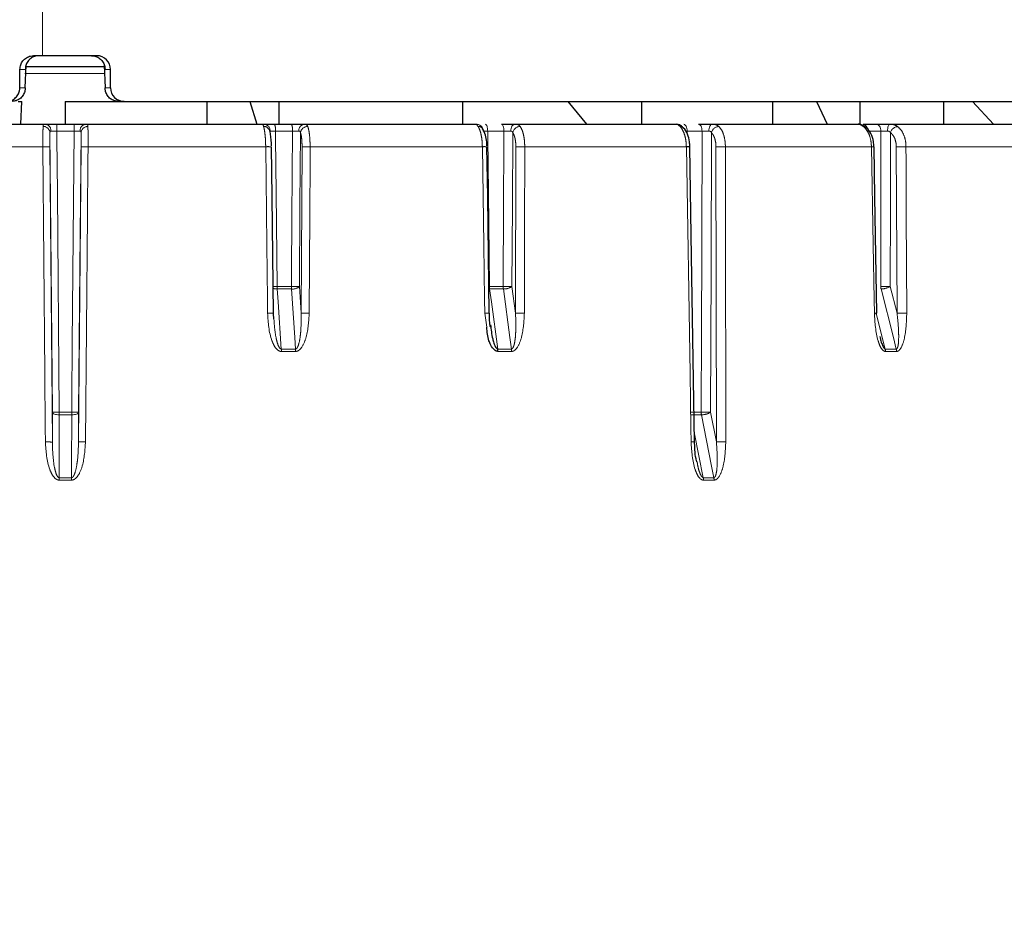
# Paper-space layout 'Sheet3' of a CAD drawing. Units: millimetres. Extents: x 11 to 1716, y 11 to 1106.
# Drawn here: x 1004 to 1026, y 490 to 509 of the extents above; entities that cross this region are included whole.
import ezdxf

# ---------------------------------------------------------------- set-up
doc = ezdxf.new("R2010")
doc.units = ezdxf.units.MM
doc.linetypes.add('PHANTOM', pattern=[12.7, 6.35, -1.27, 1.27, -1.27, 1.27, -1.27])
doc.styles.add('SLDTEXTSTYLE0', font='TXT', dxfattribs={"width": 0.75})
doc.dimstyles.new('SLDDIMSTYLE0', dxfattribs={"dimtxt": 9.525, "dimasz": 10.16, "dimexe": 0, "dimexo": 0.0625, "dimgap": 2.38125, "dimtad": 0, "dimtih": 1, "dimtoh": 1, "dimdec": 1, "dimrnd": 1e-09, "dimzin": 12, "dimdsep": 46, "dimtxsty": 'SLDTEXTSTYLE0', "dimsah": 1, "dimcen": 0.09, "dimadec": 0, "dimazin": 3, "dimtfac": 1, "dimtdec": 1, "dimtofl": 0, "dimtmove": 0, "dimatfit": 3, "dimfxl": 0, "dimfrac": 2, "dimtolj": 1, "dimtzin": 12, "dimarcsym": 0})

# ---------------------------------------------------------------- blocks, each defined once
blk = doc.blocks.new('_D_32')
at = {"color": 7, "linetype": 'Continuous', "lineweight": 18, "ltscale": 4}
for p, q in [((1043.705, 586.201), (925.266, 586.201)), ((930.346, 586.201), (930.346, 398.049)), ((918.034, 396.118), (915.137, 396.118)), ((915.137, 396.118), (915.137, 380.984)), ((942.658, 396.118), (945.555, 396.118)), ((945.555, 396.118), (945.555, 380.984)), ((915.137, 380.984), (918.034, 380.984)), ((945.555, 380.984), (942.658, 380.984)), ((930.346, 178.201), (930.346, 366.352)), ((967.12, 178.201), (925.266, 178.201))]:
    blk.add_line(p, q, dxfattribs=at)
for points in [[(930.346, 586.201), (928.822, 576.041), (931.87, 576.041)], [(930.346, 178.201), (931.87, 188.361), (928.822, 188.361)]]:
    blk.add_solid(points, dxfattribs=at)
at = {"color": 7, "linetype": 'Continuous', "lineweight": 18, "ltscale": 4, "char_height": 9.525, "attachment_point": 1, "style": 'SLDTEXTSTYLE0'}
for s, insert in [('16.1', (918.034, 393.262)), ('408', (919.789, 378.631))]:
    blk.add_mtext(s, dxfattribs=dict(at, insert=insert))
blk = doc.blocks.new('_D_34')
at = {"color": 7, "linetype": 'Continuous', "lineweight": 18, "ltscale": 4}
for p, q in [((1099.651, 626.698), (1096.754, 626.698)), ((1096.754, 626.698), (1096.754, 611.564)), ((1124.275, 626.698), (1127.172, 626.698)), ((1127.172, 626.698), (1127.172, 611.564)), ((963.863, 499.781), (963.863, 617.861)), ((1260.063, 591.264), (1260.063, 617.861)), ((963.863, 612.781), (1088.424, 612.781)), ((1260.063, 612.781), (1135.502, 612.781)), ((1096.754, 611.564), (1099.651, 611.564)), ((1127.172, 611.564), (1124.275, 611.564))]:
    blk.add_line(p, q, dxfattribs=at)
for points in [[(963.863, 612.781), (974.023, 611.257), (974.023, 614.305)], [(1260.063, 612.781), (1249.903, 614.305), (1249.903, 611.257)]]:
    blk.add_solid(points, dxfattribs=at)
at = {"color": 7, "linetype": 'Continuous', "lineweight": 18, "ltscale": 4, "char_height": 9.525, "attachment_point": 1, "style": 'SLDTEXTSTYLE0'}
for s, insert in [('11.7', (1099.651, 623.842)), ('296.2', (1096.132, 609.211))]:
    blk.add_mtext(s, dxfattribs=dict(at, insert=insert))

psp = doc.layouts.new('Sheet3')

# ---------------------------------------------------------------- linework, layer by layer
at = {"color": 8, "linetype": 'PHANTOM', "lineweight": 18, "ltscale": 4}
for p, q in [((1004.867721, 508.700918), (1004.867721, 527.700927)), ((1004.491255, 508.400928), (1004.372747, 508.400928)), ((1006.354304, 508.400928), (1006.234437, 508.400928)), ((1006.229057, 508.30793), (1004.477169, 508.30793)), ((1004.372747, 508.000921), (1004.489575, 508.000921)), ((1006.236118, 508.000921), (1006.354304, 508.000921)), ((1005.559277, 507.052224), (1005.181115, 507.052224)), ((1010.336512, 507.052224), (1009.964113, 507.052224)), ((1014.962625, 507.052224), (1014.607304, 507.052224)), ((1018.969607, 507.052224), (1018.970268, 506.995987)), ((1019.297054, 507.052224), (1018.969607, 507.052224)), ((1023.208099, 507.052224), (1022.918474, 507.052224)), ((1004.876633, 506.709646), (1000.988732, 506.709646)), ((1005.0292, 506.708335), (1005.083361, 500.246595)), ((1005.654922, 500.252526), (1005.709833, 506.708335)), ((1009.750227, 506.709646), (1005.862489, 506.709646)), ((1010.525656, 503.068652), (1010.545017, 506.708335)), ((1014.490512, 506.709646), (1010.721065, 506.709646)), ((1015.215567, 503.068652), (1015.222743, 506.708335)), ((1018.953459, 506.709646), (1015.416834, 506.709646)), ((1019.610141, 500.252526), (1019.600882, 506.708335)), ((1023.003461, 506.709646), (1019.807118, 506.709646)), ((1023.563877, 503.068652), (1023.546405, 506.708335)), ((1026.517462, 506.709646), (1023.75852, 506.709646)), ((1009.997799, 503.651064), (1010.312995, 503.651064)), ((1010.487313, 503.651064), (1010.525656, 503.068652)), ((1014.644711, 503.651064), (1014.633197, 503.650959)), ((1014.644711, 503.651064), (1014.945453, 503.651064)), ((1015.1379, 503.651064), (1015.215567, 503.068652)), ((1023.415761, 503.651064), (1023.563877, 503.068652)), ((1010.314921, 503.596674), (1009.999602, 503.596674)), ((1014.634021, 503.596928), (1014.648322, 503.596674)), ((1014.949182, 503.596674), (1014.648322, 503.596674)), ((1014.588832, 502.75835), (1014.54133, 503.064032)), ((1023.104195, 503.063183), (1023.305508, 502.282169)), ((1010.091984, 502.282169), (1010.401499, 502.282169)), ((1010.403419, 502.229076), (1010.093786, 502.229076)), ((1014.829188, 502.282169), (1015.124513, 502.282169)), ((1015.128233, 502.229076), (1014.832795, 502.229076)), ((1023.305508, 502.282169), (1023.546236, 502.282169)), ((1023.553165, 502.229076), (1023.312343, 502.229076)), ((1005.083361, 500.246595), (1005.082809, 500.898432)), ((1005.233478, 500.898432), (1005.506539, 500.898432)), ((1005.657303, 500.898432), (1005.654922, 500.252526)), ((1019.041955, 500.898432), (1019.278397, 500.898432)), ((1019.483013, 500.898432), (1019.610141, 500.252526)), ((1005.506595, 500.844028), (1005.233428, 500.844028)), ((1019.283806, 500.844028), (1019.047273, 500.844028)), ((1019.131633, 500.423755), (1019.323732, 499.466728)), ((1005.501609, 499.413635), (1005.234526, 499.413635)), ((1005.234575, 499.466728), (1005.501557, 499.466728)), ((1019.323732, 499.466728), (1019.554921, 499.466728)), ((1019.560319, 499.413635), (1019.329042, 499.413635))]:
    psp.add_line(p, q, dxfattribs=at)
at = {"color": 7, "linetype": 'Continuous', "lineweight": 25, "ltscale": 4}
for p, q in [((1004.867721, 508.700918), (1004.67262, 508.700918)), ((1006.053938, 508.700918), (1004.867721, 508.700918)), ((1004.372747, 508.000921), (1004.372747, 508.400928)), ((1004.489575, 508.000921), (1004.506838, 508.49555)), ((1006.219187, 508.454379), (1004.492104, 508.454379)), ((1006.218854, 508.49555), (1006.236118, 508.000921)), ((1006.354304, 508.000921), (1006.354304, 508.400928)), ((1004.33232, 507.700916), (1004.411591, 507.700916)), ((1004.391773, 507.200923), (1004.411591, 507.700916)), ((1005.362846, 507.700916), (1005.362846, 507.200923)), ((1005.362846, 507.700916), (1006.65467, 507.700916)), ((1006.65467, 507.700916), (1006.56999, 507.700916)), ((1006.65467, 507.700916), (1049.182847, 507.700916)), ((1008.460833, 507.700916), (1008.460833, 507.200923)), ((1009.399714, 507.700916), (1009.558562, 507.200923)), ((1010.034692, 507.700916), (1010.034692, 507.200923)), ((1014.054735, 507.700916), (1014.054735, 507.200923)), ((1016.363796, 507.700916), (1016.76669, 507.200923)), ((1017.968454, 507.700916), (1017.968454, 507.200923)), ((1020.835597, 507.700916), (1020.835597, 507.200923)), ((1021.798579, 507.700916), (1022.037096, 507.200923)), ((1022.750477, 507.700916), (1022.750477, 507.200923)), ((1024.581276, 507.700916), (1024.581276, 507.200923)), ((1025.215496, 507.700916), (1025.671171, 507.200923)), ((1001.031245, 507.200923), (1004.922759, 507.200923)), ((1005.182105, 507.200923), (1005.558207, 507.200923)), ((1005.817631, 507.200923), (1009.708963, 507.200923)), ((1009.939043, 507.200923), (1010.309413, 507.200923)), ((1010.590199, 507.200923), (1014.363112, 507.200923)), ((1015.203935, 507.200923), (1018.743793, 507.200923)), ((1019.518656, 507.200923), (1022.717901, 507.200923)), ((1022.718026, 507.200923), (1022.714168, 507.200923)), ((1022.717901, 507.200923), (1022.718381, 507.200923)), ((1022.822822, 507.200923), (1023.110867, 507.200923)), ((1023.403259, 507.200923), (1026.164685, 507.200923)), ((1009.927682, 502.937477), (1009.92255, 503.063362))]:
    psp.add_line(p, q, dxfattribs=at)
at = {"color": 8, "linetype": 'PHANTOM', "lineweight": 18, "ltscale": 4, "flags": 128}
for points in [[(1014.556934, 507.200923), (1014.566708, 507.198077), (1014.576109, 507.189628), (1014.584782, 507.175918), (1014.592397, 507.157456), (1014.598663, 507.13494), (1014.603345, 507.109236), (1014.606262, 507.081311), (1014.607304, 507.052224)], [(1014.91032, 507.200923), (1014.920469, 507.198077), (1014.930232, 507.189628), (1014.939238, 507.175918), (1014.947145, 507.157456), (1014.953653, 507.13494), (1014.958514, 507.109236), (1014.961543, 507.081311), (1014.962625, 507.052224)], [(1015.203935, 507.200923), (1015.185637, 507.198077), (1015.16803, 507.189672), (1015.151782, 507.176008), (1015.137509, 507.15762), (1015.125749, 507.135179), (1015.11695, 507.109564), (1015.111442, 507.081713), (1015.109436, 507.052716)], [(1018.895469, 507.200923), (1018.909854, 507.198077), (1018.923692, 507.189628), (1018.936457, 507.175918), (1018.947665, 507.157456), (1018.956889, 507.13494), (1018.963779, 507.109236), (1018.968073, 507.081311), (1018.969607, 507.052224)], [(1019.221132, 507.200923), (1019.235863, 507.198077), (1019.250034, 507.189628), (1019.263107, 507.175918), (1019.274584, 507.157456), (1019.284031, 507.13494), (1019.291085, 507.109236), (1019.295483, 507.081311), (1019.297054, 507.052224)], [(1019.518656, 507.200923), (1019.504551, 507.198077), (1019.490981, 507.189672), (1019.478457, 507.176008), (1019.467455, 507.15762), (1019.458392, 507.135179), (1019.451609, 507.109564), (1019.447364, 507.081713), (1019.445817, 507.052716)], [(1023.110867, 507.200923), (1023.129733, 507.198077), (1023.147881, 507.189628), (1023.164623, 507.175918), (1023.179323, 507.157456), (1023.191419, 507.13494), (1023.200456, 507.109236), (1023.206087, 507.081311), (1023.208099, 507.052224)], [(1023.403259, 507.200923), (1023.393778, 507.198077), (1023.384655, 507.189672), (1023.376236, 507.176008), (1023.368841, 507.15762), (1023.362748, 507.135179), (1023.358189, 507.109564), (1023.355335, 507.081713), (1023.354296, 507.052716)], [(1005.082809, 500.898432), (1005.055958, 504.036855), (1005.030445, 507.01883)], [(1005.181115, 507.052224), (1005.182402, 506.900947), (1005.192612, 505.701031), (1005.233478, 500.898432)], [(1005.506539, 500.898432), (1005.50911, 501.198407), (1005.519393, 502.398323), (1005.559277, 507.052224)], [(1005.710032, 507.017743), (1005.684347, 504.03687), (1005.657303, 500.898432)], [(1009.964113, 507.052224), (1009.965612, 506.900947), (1009.977496, 505.701031), (1009.997799, 503.651064)], [(1010.312995, 503.651064), (1010.31507, 503.951039), (1010.323367, 505.150955), (1010.336512, 507.052224)], [(1010.510747, 507.017743), (1010.49958, 505.413201), (1010.487313, 503.651064)], [(1014.607304, 507.052224), (1014.608968, 506.900947), (1014.622166, 505.701031), (1014.644711, 503.651064)], [(1014.945453, 503.651064), (1014.946968, 503.951039), (1014.953028, 505.150955), (1014.962625, 507.052224)], [(1015.155046, 507.017743), (1015.146876, 505.413201), (1015.1379, 503.651064)], [(1019.278397, 500.898432), (1019.279307, 501.198407), (1019.282949, 502.398323), (1019.297054, 507.052224)], [(1019.501814, 507.017743), (1019.492662, 504.03687), (1019.483013, 500.898432)], [(1023.204973, 503.651064), (1023.205251, 503.951039), (1023.206353, 505.150955), (1023.208099, 507.052224)], [(1023.418976, 507.017743), (1023.417447, 505.413201), (1023.415761, 503.651064)], [(1004.931095, 500.247907), (1004.928567, 500.547852), (1004.918455, 501.747619), (1004.876633, 506.709646)], [(1005.862489, 506.709646), (1005.859924, 506.409701), (1005.849662, 505.209934), (1005.807273, 500.253837)], [(1009.791628, 503.064032), (1009.788222, 503.363978), (1009.774597, 504.563745), (1009.750227, 506.709646)], [(1010.721065, 506.709646), (1010.719456, 506.409701), (1010.713018, 505.209934), (1010.701534, 503.069963)], [(1014.54133, 503.064032), (1014.537149, 503.363978), (1014.520426, 504.563745), (1014.490512, 506.709646)], [(1015.416834, 506.709646), (1015.41623, 506.409701), (1015.413812, 505.209934), (1015.409497, 503.069963)], [(1019.057472, 500.247907), (1019.052645, 500.547852), (1019.033337, 501.747619), (1018.953459, 506.709646)], [(1019.807118, 506.709646), (1019.807537, 506.409701), (1019.809213, 505.209934), (1019.816114, 500.253837)], [(1023.06824, 503.064032), (1023.062911, 503.363978), (1023.041595, 504.563745), (1023.003461, 506.709646)], [(1023.75852, 506.709646), (1023.75995, 506.409701), (1023.765668, 505.209934), (1023.775861, 503.069963)], [(1009.999602, 503.596674), (1010.019178, 503.318127), (1010.091984, 502.282169)], [(1010.401499, 502.282169), (1010.384837, 502.535146), (1010.314921, 503.596674)], [(1014.648322, 503.596674), (1014.686648, 503.318127), (1014.829188, 502.282169)], [(1015.124513, 502.282169), (1015.09077, 502.535146), (1014.949182, 503.596674)], [(1023.546236, 502.282169), (1023.481896, 502.535146), (1023.211915, 503.596674)], [(1005.082809, 500.898432), (1005.086252, 500.887703), (1005.095203, 500.877436), (1005.109326, 500.868004), (1005.12809, 500.859763), (1005.150791, 500.853028), (1005.176573, 500.848051), (1005.204468, 500.845011), (1005.233428, 500.844028)], [(1005.506595, 500.844028), (1005.535686, 500.844937), (1005.563701, 500.847932), (1005.589576, 500.852894), (1005.612332, 500.859629), (1005.631103, 500.867884), (1005.645178, 500.877347), (1005.654023, 500.887658), (1005.657303, 500.898432)], [(1005.233428, 500.844028), (1005.23366, 500.565495), (1005.234575, 499.466728)], [(1005.501557, 499.466728), (1005.502482, 499.719705), (1005.506595, 500.844028)], [(1019.554921, 499.466728), (1019.505124, 499.719705), (1019.283806, 500.844028)]]:
    psp.add_lwpolyline(points, dxfattribs=at)
at = {"color": 7, "linetype": 'Continuous', "lineweight": 25, "ltscale": 4, "flags": 128}
for points in [[(1009.917973, 503.063109), (1009.889111, 505.615037), (1009.876738, 506.708722)], [(1014.64231, 503.063496), (1014.606854, 505.615424), (1014.59165, 506.70911)], [(1019.134458, 500.247698), (1019.061847, 504.770916), (1019.030691, 506.709438)], [(1023.123685, 503.064062), (1023.078438, 505.616005), (1023.059031, 506.709691)]]:
    psp.add_lwpolyline(points, dxfattribs=at)
at = {"color": 7, "linetype": 'Continuous', "lineweight": 25, "ltscale": 16}
for centre, radius, start, end in [((1005.362846, 494.700922), 31.752795, 271.804731, 24.1679515), ((1018.743833, 507.051049), 0.149873, 44.485656, 90.0155664), ((1018.988822, 505.500105), 1.210058, 88.0159447, 91.6746217), ((1023.089331, 503.502994), 0.440274, 270.1509269, 274.47574), ((1014.41426, 502.22731), 0.418538, 0.2416714, 7.5314864)]:
    psp.add_arc(centre, radius, start, end, dxfattribs=at)
at = {"color": 8, "linetype": 'PHANTOM', "lineweight": 18, "ltscale": 16}
for centre, radius, start, end in [((1005.362846, 494.700922), 31.897141, 271.7965613, 24.0516523), ((1004.886036, 507.008591), 0.144772, 4.0559889, 92.6406279), ((1004.911402, 507.061096), 0.140287, 356.5692607, 85.3566455), ((1010.795779, 507.089189), 5.614786, 178.85974, 180.3772057), ((1000.364711, 507.089189), 5.194697, 359.5922892, 1.2324847), ((1005.829009, 507.061117), 0.140268, 94.6527391, 183.4338347), ((1005.853803, 507.00773), 0.144119, 87.0655303, 176.0159673), ((1009.709607, 507.019621), 0.133745, 20.0484676, 92.7800409), ((1009.703925, 507.055833), 0.145177, 358.7635983, 88.0116653), ((1009.723508, 507.088121), 0.243268, 351.5144653, 27.6257717), ((1010.110983, 507.087941), 0.22834, 351.0008288, 29.656229), ((1010.611181, 507.06748), 0.135082, 98.9359425, 186.2750373), ((1010.666457, 506.994239), 0.157474, 88.5127407, 171.416233), ((1014.361762, 507.052303), 0.148626, 0.1534345, 89.4796288), ((1014.399118, 507.03201), 0.121269, 35.7393644, 91.9472104), ((1015.320327, 506.982717), 0.168951, 90.5734645, 168.0350066), ((1018.81532, 507.050502), 0.102748, 46.6681119, 91.6074923), ((1019.674388, 506.973892), 0.178058, 93.271545, 165.7428521), ((1022.823186, 507.072697), 0.080536, 53.2597249, 91.3992687), ((1022.795087, 507.084266), 0.119908, 4.0167956, 76.626375), ((1023.597145, 506.967964), 0.184992, 96.7891621, 164.3902562), ((1004.93341, 504.439523), 2.270833, 87.5824042, 91.4327135), ((1005.80536, 504.473935), 2.236441, 88.5362421, 92.4480658), ((1009.801462, 505.062941), 1.647502, 87.3811034, 91.7820981), ((1010.658907, 503.236443), 3.47376, 88.9747104, 91.8788151), ((1014.535019, 505.565878), 1.144634, 87.1638406, 92.2283979), ((1015.351445, 502.02342), 4.686683, 89.2005805, 91.5736044), ((1019.740404, 500.983504), 5.726531, 89.3324927, 91.3961012), ((1023.031991, 505.789874), 0.920215, 88.3154751, 91.7766897), ((1023.692428, 500.244282), 6.465703, 89.4143163, 91.294086), ((1009.873525, 517.209866), 13.559372, 270.1523923, 270.5251301), ((1010.832021, 503.651494), 0.834222, 180.0295691, 183.7678289), ((1011.094858, 503.651521), 0.781863, 180.0335466, 184.0225556), ((1010.400154, 510.159595), 6.509115, 269.2327696, 270.7672304), ((1010.34201, 503.811215), 0.216244, 262.8036171, 312.2170894), ((1015.064011, 503.651585), 0.4193, 180.0712705, 187.5249714), ((1015.351601, 503.651587), 0.406148, 180.0738812, 187.7704286), ((1015.041676, 511.908813), 8.25831, 269.3323919, 270.6676081), ((1014.967693, 503.887044), 0.290959, 266.3523896, 305.8020335), ((1023.42763, 503.651845), 0.222659, 180.201141, 194.346322), ((1023.310367, 513.854538), 10.204019, 269.4081997, 270.5918003), ((1023.203513, 504.03736), 0.440765, 271.0923336, 298.7864019), ((1009.991905, 503.863537), 0.266973, 252.2966516, 271.6521487), ((1009.842691, 501.407548), 1.657271, 87.3964322, 91.7656559), ((1010.639664, 499.572792), 3.497718, 88.9864586, 91.8678895), ((1014.582568, 501.369542), 1.694992, 87.9802134, 91.3941176), ((1015.344432, 498.351618), 4.718794, 89.2099557, 91.5648724), ((1023.096571, 501.936176), 1.128213, 88.6226744, 91.4389153), ((1023.710132, 496.560413), 6.509882, 89.4214871, 91.2873509), ((1009.260824, 502.22738), 0.832964, 0.1166546, 3.7713887), ((1009.621335, 502.227375), 0.782086, 0.1245622, 4.0174461), ((1014.721868, 502.227282), 0.406369, 0.2528521, 7.7623748), ((1023.086656, 502.227004), 0.225697, 0.5259239, 14.147454), ((1023.330407, 502.227003), 0.222767, 0.5332052, 14.3378603), ((1005.158144, 505.408665), 4.510862, 269.0430785, 270.9569215), ((975.312948, 500.898888), 29.92053, 359.8949454, 359.9991257), ((1005.581921, 505.283095), 4.385311, 269.0150581, 270.9849419), ((1032.425325, 500.898871), 26.918786, 180.0009353, 180.1167328), ((1019.561286, 500.899087), 0.28289, 180.1327141, 191.2232097), ((1019.380705, 510.195331), 9.297462, 269.3695117, 270.6304883), ((1019.290458, 501.211585), 0.367617, 268.9632669, 301.5870848), ((1004.987675, 497.97675), 2.271861, 87.5860971, 91.4270758), ((1005.750435, 498.00651), 2.248046, 88.5512155, 92.4350625), ((1019.092717, 499.047731), 1.200693, 88.0074141, 91.6820968), ((1019.749784, 494.495339), 5.75888, 89.3400604, 91.3894625), ((1035.942058, 499.41197), 30.707531, 179.8978288, 179.9968924), ((977.11421, 499.411977), 28.3874, 0.0033465, 0.1105066), ((1019.04193, 499.41173), 0.287119, 0.3802135, 11.043361), ((1019.277704, 499.411723), 0.282621, 0.3877494, 11.2228719)]:
    psp.add_arc(centre, radius, start, end, dxfattribs=at)
at = {"color": 7, "linetype": 'Continuous', "lineweight": 25, "ltscale": 16}
for centre, start_param, end_param in [((1006.053938, 508.400922), 0, 1.570796327), ((1006.65467, 508.000922), 3.141592654, 4.71238898)]:
    psp.add_ellipse(centre, major_axis=(0.300366, 0), ratio=0.998781654, start_param=start_param, end_param=end_param, dxfattribs=at)
at = {"color": 7, "linetype": 'Continuous', "lineweight": 25, "ltscale": 4}
for points, knots in [([(1004.372747, 508.400928), (1004.376061, 508.434655), (1004.382688, 508.502107), (1004.434388, 508.592002), (1004.510466, 508.659851), (1004.594788, 508.6958), (1004.650508, 508.699464), (1004.67262, 508.700918)], [0, 0, 0, 0, 0.214694116, 0.429369236, 0.644068368, 0.858756826, 1, 1, 1, 1]), ([(1004.786959, 508.700918), (1004.755006, 508.697915), (1004.691133, 508.691913), (1004.606117, 508.645545), (1004.53895, 508.57644), (1004.499495, 508.492445), (1004.490971, 508.431019), (1004.491243, 508.402229), (1004.491255, 508.400928)], [0, 0, 0, 0, 0.196308971, 0.392407745, 0.594232543, 0.809404316, 0.991384796, 1, 1, 1, 1]), ([(1005.938733, 508.700918), (1005.970686, 508.697915), (1006.034559, 508.691913), (1006.119575, 508.645545), (1006.186742, 508.57644), (1006.226197, 508.492445), (1006.234721, 508.431019), (1006.234449, 508.402229), (1006.234437, 508.400928)], [0, 0, 0, 0, 0.196308971, 0.392407745, 0.594232543, 0.809404316, 0.991384796, 1, 1, 1, 1]), ([(1004.072986, 507.700916), (1004.106679, 507.704233), (1004.174068, 507.710866), (1004.263897, 507.762593), (1004.331697, 507.838714), (1004.367628, 507.923065), (1004.371293, 507.978803), (1004.372747, 508.000921)], [0, 0, 0, 0, 0.214691824, 0.429389058, 0.644076332, 0.858759817, 1, 1, 1, 1]), ([(1004.489575, 508.000921), (1004.489588, 507.999655), (1004.489881, 507.971139), (1004.481564, 507.910076), (1004.442642, 507.826408), (1004.376142, 507.757317), (1004.291927, 507.710678), (1004.228406, 507.704181), (1004.196626, 507.700931)], [0, 0, 0, 0, 0.0084555579, 0.1903705818, 0.4069357646, 0.6088107834, 0.8042844196, 1, 1, 1, 1]), ([(1006.529066, 507.700931), (1006.497286, 507.704181), (1006.433765, 507.710678), (1006.34955, 507.757317), (1006.28305, 507.826408), (1006.244129, 507.910076), (1006.235811, 507.971139), (1006.236104, 507.999655), (1006.236118, 508.000921)], [0, 0, 0, 0, 0.1957155804, 0.3911892166, 0.5930642354, 0.8096294182, 0.9915444421, 1, 1, 1, 1]), ([(1004.922759, 507.200923), (1004.942939, 507.200923), (1004.983302, 507.200923), (1005.076008, 507.200923), (1005.145893, 507.200923), (1005.182105, 507.200923)], [0, 0, 0, 0, 0.325147635, 0.650307829, 1, 1, 1, 1]), ([(1005.558207, 507.200923), (1005.591851, 507.200923), (1005.659139, 507.200923), (1005.753292, 507.200923), (1005.795673, 507.200923), (1005.817631, 507.200923)], [0, 0, 0, 0, 0.325176411, 0.650353036, 1, 1, 1, 1]), ([(1009.708963, 507.200923), (1009.72413, 507.200923), (1009.754465, 507.200923), (1009.836424, 507.200923), (1009.904017, 507.200923), (1009.939043, 507.200923)], [0, 0, 0, 0, 0.3251596824, 0.6503118477, 1, 1, 1, 1]), ([(1010.309413, 507.200923), (1010.343093, 507.200923), (1010.410453, 507.200923), (1010.512071, 507.200923), (1010.563534, 507.200923), (1010.590199, 507.200923)], [0, 0, 0, 0, 0.325170032, 0.650347363, 1, 1, 1, 1]), ([(1014.498178, 507.102024), (1014.496031, 507.105121), (1014.492308, 507.110492), (1014.492171, 507.110771), (1014.492113, 507.11089)], [0, 0, 0, 0, 0.576834128, 1, 1, 1, 1]), ([(1014.588689, 506.729465), (1014.588297, 506.755639), (1014.587048, 506.839245), (1014.56281, 506.976501), (1014.519346, 507.058901), (1014.496536, 507.102143)], [0, 0, 0, 0, 0.178020595, 0.568640045, 1, 1, 1, 1]), ([(1014.91032, 507.200923), (1014.943012, 507.200923), (1015.008396, 507.200923), (1015.114394, 507.200923), (1015.173375, 507.200923), (1015.203935, 507.200923)], [0, 0, 0, 0, 0.325171394, 0.650340335, 1, 1, 1, 1]), ([(1018.886306, 507.124509), (1018.880411, 507.13022), (1018.865252, 507.144903), (1018.850002, 507.157746), (1018.840855, 507.165153), (1018.840246, 507.165643), (1018.840087, 507.165771)], [0, 0, 0, 0, 0.266859806, 0.686212133, 0.918117636, 1, 1, 1, 1]), ([(1019.027019, 506.709289), (1019.026738, 506.744533), (1019.025956, 506.842534), (1018.980717, 506.986474), (1018.932694, 507.091434), (1018.887402, 507.121959), (1018.884502, 507.123913)], [0, 0, 0, 0, 0.21394604, 0.594907821, 0.974060222, 1, 1, 1, 1]), ([(1019.221132, 507.200923), (1019.251843, 507.200923), (1019.313266, 507.200923), (1019.42042, 507.200923), (1019.485128, 507.200923), (1019.518656, 507.200923)], [0, 0, 0, 0, 0.325166886, 0.650339964, 1, 1, 1, 1]), ([(1022.870949, 507.136982), (1022.862447, 507.143327), (1022.834256, 507.16437), (1022.797338, 507.183405), (1022.7568, 507.198383), (1022.729687, 507.199782), (1022.71826, 507.200371)], [0, 0, 0, 0, 0.1780169291, 0.5903251099, 0.82733072, 1, 1, 1, 1]), ([(1023.053993, 506.709497), (1023.053682, 506.746554), (1023.052823, 506.848931), (1022.995619, 506.994522), (1022.928813, 507.102063), (1022.876223, 507.13016), (1022.868894, 507.134076)], [0, 0, 0, 0, 0.215513728, 0.595413026, 0.943616462, 1, 1, 1, 1]), ([(1023.110867, 507.200923), (1023.138664, 507.200923), (1023.194259, 507.200923), (1023.299313, 507.200923), (1023.367782, 507.200923), (1023.403259, 507.200923)], [0, 0, 0, 0, 0.325172083, 0.650341714, 1, 1, 1, 1]), ([(1009.875244, 506.732132), (1009.875024, 506.755171), (1009.87432, 506.828963), (1009.86113, 506.947113), (1009.851619, 507.024987), (1009.835741, 507.062126), (1009.834394, 507.065277)], [0, 0, 0, 0, 0.17190379, 0.55060774, 0.961862664, 1, 1, 1, 1]), ([(1009.835607, 507.064383), (1009.835591, 507.064458), (1009.835546, 507.064665), (1009.836262, 507.06165), (1009.83672, 507.059719)], [0, 0, 0, 0, 0.359902953, 1, 1, 1, 1]), ([(1014.665054, 502.769198), (1014.664222, 502.772778), (1014.641981, 502.868476), (1014.644877, 502.968019), (1014.647665, 503.063839)], [0, 0, 0, 0, 0.0374033651, 1, 1, 1, 1]), ([(1014.670685, 502.814408), (1014.680803, 502.709649), (1014.693871, 502.574349), (1014.742981, 502.408312), (1014.77039, 502.334421), (1014.802586, 502.293874), (1014.816561, 502.284759), (1014.824179, 502.282401), (1014.828025, 502.282222), (1014.829188, 502.282169)], [0, 0, 0, 0, 0.552631918, 0.713743554, 0.906323174, 0.957659346, 0.978802674, 0.993592011, 1, 1, 1, 1]), ([(1014.832795, 502.229076), (1014.830469, 502.229128), (1014.816097, 502.229452), (1014.787784, 502.23738), (1014.728786, 502.27762), (1014.677164, 502.359409), (1014.605904, 502.522706), (1014.596097, 502.658069), (1014.588832, 502.75835)], [0, 0, 0, 0, 0.011794649, 0.072876896, 0.144758213, 0.361765636, 0.527175941, 1, 1, 1, 1]), ([(1023.187317, 502.556111), (1023.190355, 502.538281), (1023.198573, 502.490041), (1023.226692, 502.408465), (1023.253645, 502.334412), (1023.282923, 502.293874), (1023.294998, 502.284759), (1023.301396, 502.282401), (1023.304553, 502.282222), (1023.305508, 502.282169)], [0, 0, 0, 0, 0.174346211, 0.471689412, 0.827107577, 0.921850598, 0.960875728, 0.988167979, 1, 1, 1, 1]), ([(1019.182808, 499.811794), (1019.180535, 499.81965), (1019.142608, 499.950734), (1019.135161, 500.101018), (1019.134921, 500.239184), (1019.134906, 500.247668)], [0, 0, 0, 0, 0.0564530594, 0.9420614355, 1, 1, 1, 1])]:
    psp.add_open_spline(points, degree=3, knots=knots, dxfattribs=at)
at = {"color": 8, "linetype": 'PHANTOM', "lineweight": 18, "ltscale": 4}
for points, knots in [([(1004.876633, 506.709646), (1004.876412, 506.765792), (1004.875969, 506.878084), (1004.876753, 507.025814), (1004.878096, 507.112503), (1004.879128, 507.145575), (1004.879366, 507.153209)], [0, 0, 0, 0, 0.303015657, 0.606036647, 0.909052972, 1, 1, 1, 1]), ([(1004.879366, 507.153209), (1004.881344, 507.167513), (1004.885221, 507.195545), (1004.910418, 507.199155), (1004.922759, 507.200923)], [0, 0, 0, 0, 0.510257912, 1, 1, 1, 1]), ([(1005.817631, 507.200923), (1005.817954, 507.200923), (1005.832646, 507.200949), (1005.85497, 507.194042), (1005.859089, 507.165937), (1005.861181, 507.151659)], [0, 0, 0, 0, 0.010919597, 0.497548873, 1, 1, 1, 1]), ([(1005.861181, 507.151659), (1005.861687, 507.122328), (1005.8627, 507.063666), (1005.863204, 506.921257), (1005.862967, 506.796744), (1005.862575, 506.725224), (1005.862489, 506.709646)], [0, 0, 0, 0, 0.305039205, 0.610053644, 0.915064053, 1, 1, 1, 1]), ([(1009.70312, 507.153209), (1009.698839, 507.167513), (1009.690448, 507.195546), (1009.702876, 507.199155), (1009.708963, 507.200923)], [0, 0, 0, 0, 0.510254529, 1, 1, 1, 1]), ([(1009.750227, 506.709646), (1009.748879, 506.765792), (1009.746183, 506.878086), (1009.73152, 507.025808), (1009.715734, 507.112511), (1009.705486, 507.145575), (1009.70312, 507.153209)], [0, 0, 0, 0, 0.3030136125, 0.6060368885, 0.90903837, 1, 1, 1, 1]), ([(1010.590199, 507.200923), (1010.590649, 507.200923), (1010.611158, 507.200949), (1010.64607, 507.194042), (1010.6623, 507.165937), (1010.670544, 507.151659)], [0, 0, 0, 0, 0.010924865, 0.497545575, 1, 1, 1, 1]), ([(1010.670544, 507.151659), (1010.679433, 507.122328), (1010.69721, 507.063667), (1010.714588, 506.921256), (1010.720833, 506.796743), (1010.721024, 506.725224), (1010.721065, 506.709646)], [0, 0, 0, 0, 0.305038763, 0.610051976, 0.915063184, 1, 1, 1, 1]), ([(1014.394998, 507.153209), (1014.384587, 507.167513), (1014.364184, 507.195545), (1014.363464, 507.199155), (1014.363112, 507.200923)], [0, 0, 0, 0, 0.510264725, 1, 1, 1, 1]), ([(1014.490512, 506.709646), (1014.488079, 506.765792), (1014.483212, 506.878084), (1014.453545, 507.025814), (1014.421114, 507.112506), (1014.399896, 507.145575), (1014.394998, 507.153209)], [0, 0, 0, 0, 0.303012956, 0.606031734, 0.909046831, 1, 1, 1, 1]), ([(1015.203935, 507.200923), (1015.2045, 507.200923), (1015.230235, 507.200949), (1015.276627, 507.194042), (1015.304484, 507.165937), (1015.318636, 507.151659)], [0, 0, 0, 0, 0.010919873, 0.497548648, 1, 1, 1, 1]), ([(1015.318636, 507.151659), (1015.335637, 507.122328), (1015.369638, 507.063668), (1015.403363, 506.921253), (1015.4159, 506.796745), (1015.416667, 506.725224), (1015.416834, 506.709646)], [0, 0, 0, 0, 0.305039077, 0.610048148, 0.915063487, 1, 1, 1, 1]), ([(1018.812438, 507.153209), (1018.796214, 507.167513), (1018.764418, 507.195545), (1018.750573, 507.199155), (1018.743793, 507.200923)], [0, 0, 0, 0, 0.510263489, 1, 1, 1, 1]), ([(1018.953459, 506.709646), (1018.950014, 506.765792), (1018.943124, 506.878084), (1018.899355, 507.025813), (1018.851264, 507.112505), (1018.81972, 507.145575), (1018.812438, 507.153209)], [0, 0, 0, 0, 0.3030156562, 0.6060361373, 0.9090505629, 1, 1, 1, 1]), ([(1019.518656, 507.200923), (1019.519318, 507.200923), (1019.549462, 507.200949), (1019.605976, 507.194042), (1019.644603, 507.165937), (1019.664226, 507.151659)], [0, 0, 0, 0, 0.01092457, 0.497546958, 1, 1, 1, 1]), ([(1019.664226, 507.151659), (1019.688823, 507.122328), (1019.738016, 507.063666), (1019.787062, 506.921256), (1019.805509, 506.796744), (1019.80683, 506.725224), (1019.807118, 506.709646)], [0, 0, 0, 0, 0.305038634, 0.610053262, 0.91506429, 1, 1, 1, 1]), ([(1022.82122, 507.153209), (1022.799675, 507.167513), (1022.757453, 507.195545), (1022.730903, 507.199155), (1022.717901, 507.200923)], [0, 0, 0, 0, 0.510265974, 1, 1, 1, 1]), ([(1023.003461, 506.709646), (1022.999109, 506.765792), (1022.990405, 506.878086), (1022.933865, 507.025812), (1022.871574, 507.112505), (1022.830664, 507.145575), (1022.82122, 507.153209)], [0, 0, 0, 0, 0.303013427, 0.606037916, 0.909051145, 1, 1, 1, 1]), ([(1023.403259, 507.200923), (1023.403998, 507.200923), (1023.437682, 507.200949), (1023.502531, 507.194042), (1023.550771, 507.165937), (1023.575276, 507.151659)], [0, 0, 0, 0, 0.0109171495, 0.497549274, 1, 1, 1, 1]), ([(1023.575276, 507.151659), (1023.606722, 507.122327), (1023.669612, 507.063665), (1023.732487, 506.921257), (1023.756285, 506.796744), (1023.75812, 506.725224), (1023.75852, 506.709646)], [0, 0, 0, 0, 0.305034026, 0.610050511, 0.915063121, 1, 1, 1, 1]), ([(1005.030445, 507.01883), (1005.030285, 507.013491), (1005.029593, 506.990362), (1005.028764, 506.929646), (1005.02844, 506.826248), (1005.028946, 506.747641), (1005.0292, 506.708335)], [0, 0, 0, 0, 0.090949352, 0.393971181, 0.696965988, 1, 1, 1, 1]), ([(1005.051438, 507.052701), (1005.046792, 507.051926), (1005.040431, 507.050864), (1005.033242, 507.041821), (1005.030776, 507.031277), (1005.030499, 507.020846), (1005.030445, 507.01883)], [0, 0, 0, 0, 0.342062387, 0.468425534, 0.897287572, 1, 1, 1, 1]), ([(1005.181115, 507.052224), (1005.179829, 507.052239), (1005.161754, 507.052451), (1005.126928, 507.05262), (1005.08171, 507.05281), (1005.061528, 507.052737), (1005.051438, 507.052701)], [0, 0, 0, 0, 0.024908148, 0.349963948, 0.675002531, 1, 1, 1, 1]), ([(1005.688993, 507.052716), (1005.688324, 507.052716), (1005.678918, 507.052714), (1005.654943, 507.052821), (1005.609928, 507.052611), (1005.576161, 507.052353), (1005.559277, 507.052224)], [0, 0, 0, 0, 0.0249034, 0.349894426, 0.674950205, 1, 1, 1, 1]), ([(1005.710032, 507.017743), (1005.709632, 507.025251), (1005.709086, 507.035503), (1005.70405, 507.046869), (1005.698062, 507.052019), (1005.691153, 507.05255), (1005.688993, 507.052716)], [0, 0, 0, 0, 0.384651707, 0.525144337, 0.851509574, 1, 1, 1, 1]), ([(1005.709833, 506.708335), (1005.709922, 506.719241), (1005.71033, 506.769305), (1005.710761, 506.856465), (1005.710774, 506.956158), (1005.710279, 506.997215), (1005.710032, 507.017743)], [0, 0, 0, 0, 0.084948116, 0.389946395, 0.694985292, 1, 1, 1, 1]), ([(1009.849068, 507.052701), (1009.845957, 507.052037), (1009.842012, 507.051196), (1009.84066, 507.046681), (1009.840374, 507.045727)], [0, 0, 0, 0, 0.788768535, 1, 1, 1, 1]), ([(1009.964113, 507.052224), (1009.962847, 507.052239), (1009.945052, 507.052451), (1009.911942, 507.05262), (1009.871781, 507.05281), (1009.85664, 507.052737), (1009.849068, 507.052701)], [0, 0, 0, 0, 0.024907474, 0.349935682, 0.674959121, 1, 1, 1, 1]), ([(1010.476908, 507.052716), (1010.476059, 507.052716), (1010.4641, 507.052714), (1010.435969, 507.052821), (1010.387192, 507.052611), (1010.353406, 507.052353), (1010.336512, 507.052224)], [0, 0, 0, 0, 0.02485713, 0.349885791, 0.674937741, 1, 1, 1, 1]), ([(1010.510747, 507.017743), (1010.508846, 507.025252), (1010.50625, 507.035506), (1010.497471, 507.046866), (1010.48863, 507.05202), (1010.479701, 507.05255), (1010.476908, 507.052716)], [0, 0, 0, 0, 0.384636042, 0.525175144, 0.851478667, 1, 1, 1, 1]), ([(1010.545017, 506.708335), (1010.545017, 506.719241), (1010.545015, 506.769306), (1010.540903, 506.856462), (1010.529099, 506.95616), (1010.516864, 506.997215), (1010.510747, 507.017743)], [0, 0, 0, 0, 0.0849478557, 0.3899524194, 0.6949844813, 1, 1, 1, 1]), ([(1014.607304, 507.052224), (1014.606096, 507.052239), (1014.589119, 507.052451), (1014.558736, 507.05262), (1014.524857, 507.05281), (1014.515211, 507.052737), (1014.510388, 507.052701)], [0, 0, 0, 0, 0.024904584, 0.349952968, 0.674984622, 1, 1, 1, 1]), ([(1015.109436, 507.052716), (1015.108432, 507.052716), (1015.094311, 507.052714), (1015.062836, 507.052821), (1015.011796, 507.052611), (1014.979016, 507.052353), (1014.962625, 507.052224)], [0, 0, 0, 0, 0.024877358, 0.349890236, 0.674939372, 1, 1, 1, 1]), ([(1015.155046, 507.017743), (1015.151701, 507.025253), (1015.147133, 507.035508), (1015.134879, 507.046864), (1015.123454, 507.052021), (1015.112776, 507.05255), (1015.109436, 507.052716)], [0, 0, 0, 0, 0.384601628, 0.525178221, 0.851444949, 1, 1, 1, 1]), ([(1015.222743, 506.708335), (1015.222654, 506.719241), (1015.222242, 506.769305), (1015.213712, 506.856463), (1015.19045, 506.95616), (1015.166847, 506.997215), (1015.155046, 507.017743)], [0, 0, 0, 0, 0.084946886, 0.3899458321, 0.6949780885, 1, 1, 1, 1]), ([(1019.445817, 507.052716), (1019.444689, 507.052716), (1019.42883, 507.052714), (1019.394978, 507.052821), (1019.343222, 507.052611), (1019.312444, 507.052353), (1019.297054, 507.052224)], [0, 0, 0, 0, 0.02488135, 0.349896216, 0.674938306, 1, 1, 1, 1]), ([(1019.501814, 507.017743), (1019.497127, 507.025252), (1019.490728, 507.035506), (1019.475367, 507.046865), (1019.461708, 507.052021), (1019.449604, 507.05255), (1019.445817, 507.052716)], [0, 0, 0, 0, 0.384608649, 0.525152211, 0.851440009, 1, 1, 1, 1]), ([(1019.600882, 506.708335), (1019.600706, 506.719241), (1019.599896, 506.769306), (1019.587209, 506.856462), (1019.553194, 506.956159), (1019.51894, 506.997215), (1019.501814, 507.017743)], [0, 0, 0, 0, 0.084947883, 0.389952047, 0.694986689, 1, 1, 1, 1]), ([(1023.354296, 507.052716), (1023.353078, 507.052716), (1023.335952, 507.052714), (1023.300765, 507.052821), (1023.24986, 507.052611), (1023.22202, 507.052353), (1023.208099, 507.052224)], [0, 0, 0, 0, 0.024875337, 0.349896016, 0.674922124, 1, 1, 1, 1]), ([(1023.418976, 507.017743), (1023.413092, 507.025253), (1023.405057, 507.035507), (1023.38705, 507.046865), (1023.371579, 507.05202), (1023.358414, 507.05255), (1023.354296, 507.052716)], [0, 0, 0, 0, 0.384607456, 0.525162304, 0.851477575, 1, 1, 1, 1]), ([(1023.546405, 506.708335), (1023.546148, 506.719241), (1023.544966, 506.769306), (1023.528502, 506.856465), (1023.484774, 506.956157), (1023.440908, 506.997215), (1023.418976, 507.017743)], [0, 0, 0, 0, 0.084946745, 0.389947555, 0.694990328, 1, 1, 1, 1]), ([(1010.093786, 502.229076), (1010.091351, 502.229128), (1010.076301, 502.229452), (1010.046692, 502.237378), (1009.985127, 502.277633), (1009.930851, 502.359259), (1009.81882, 502.617963), (1009.804151, 502.858598), (1009.791628, 503.064032)], [0, 0, 0, 0, 0.007899906, 0.048826128, 0.096985873, 0.242378231, 0.353201319, 1, 1, 1, 1]), ([(1010.401499, 502.282169), (1010.404863, 502.28257), (1010.411826, 502.283402), (1010.427036, 502.292664), (1010.449016, 502.322047), (1010.48491, 502.41739), (1010.504982, 502.545713), (1010.527554, 502.777557), (1010.526481, 502.942159), (1010.525656, 503.068652)], [0, 0, 0, 0, 0.012269568, 0.025398459, 0.064501829, 0.145762538, 0.399680371, 0.538670573, 1, 1, 1, 1]), ([(1010.701534, 503.069963), (1010.691191, 502.892632), (1010.676228, 502.636081), (1010.575093, 502.364319), (1010.496668, 502.267452), (1010.4466, 502.234203), (1010.416698, 502.230652), (1010.403419, 502.229076)], [0, 0, 0, 0, 0.5615832067, 0.8124609625, 0.9038697859, 0.957311857, 1, 1, 1, 1]), ([(1015.124513, 502.282169), (1015.127705, 502.282571), (1015.134313, 502.283403), (1015.148481, 502.292663), (1015.168406, 502.322047), (1015.19929, 502.417388), (1015.213958, 502.545717), (1015.227426, 502.777553), (1015.220721, 502.942158), (1015.215567, 503.068652)], [0, 0, 0, 0, 0.012268513, 0.025398503, 0.064502084, 0.145764019, 0.3996796, 0.538672393, 1, 1, 1, 1]), ([(1015.409497, 503.069963), (1015.400209, 502.892632), (1015.386773, 502.636081), (1015.291359, 502.364318), (1015.216971, 502.267453), (1015.16937, 502.234203), (1015.140883, 502.230652), (1015.128233, 502.229076)], [0, 0, 0, 0, 0.561583332, 0.812461458, 0.90387138, 0.95731216, 1, 1, 1, 1]), ([(1023.312343, 502.229076), (1023.310442, 502.229128), (1023.29869, 502.229453), (1023.275492, 502.237378), (1023.226998, 502.277632), (1023.183759, 502.35926), (1023.093619, 502.617962), (1023.079928, 502.858597), (1023.06824, 503.064032)], [0, 0, 0, 0, 0.0078983318, 0.048826285, 0.0969871339, 0.242378623, 0.3532018565, 1, 1, 1, 1]), ([(1023.546236, 502.282169), (1023.548801, 502.282571), (1023.554112, 502.283403), (1023.564957, 502.292663), (1023.579029, 502.322049), (1023.597267, 502.417388), (1023.599964, 502.545715), (1023.594283, 502.777555), (1023.577089, 502.942159), (1023.563877, 503.068652)], [0, 0, 0, 0, 0.012266577, 0.025397046, 0.064499301, 0.145760867, 0.399678951, 0.538670633, 1, 1, 1, 1]), ([(1023.775861, 503.069963), (1023.769489, 502.892632), (1023.76027, 502.636081), (1023.684743, 502.364319), (1023.625009, 502.267453), (1023.586568, 502.234202), (1023.563437, 502.230652), (1023.553165, 502.229076)], [0, 0, 0, 0, 0.5615819678, 0.8124595047, 0.9038675843, 0.9573076993, 1, 1, 1, 1]), ([(1009.930875, 502.937596), (1009.939922, 502.791338), (1009.950858, 502.614523), (1010.006215, 502.408293), (1010.032344, 502.334422), (1010.06456, 502.293874), (1010.078862, 502.284759), (1010.086747, 502.282401), (1010.090769, 502.282222), (1010.091984, 502.282169)], [0, 0, 0, 0, 0.632856512, 0.765076486, 0.923122296, 0.965252998, 0.982604824, 0.994742729, 1, 1, 1, 1]), ([(1005.234526, 499.413635), (1005.232071, 499.413688), (1005.216824, 499.414017), (1005.186844, 499.421922), (1005.12464, 499.462034), (1005.069984, 499.54344), (1004.957193, 499.80187), (1004.943116, 500.04245), (1004.931095, 500.247907)], [0, 0, 0, 0, 0.007859846, 0.04880624, 0.096966674, 0.242007339, 0.352669879, 1, 1, 1, 1]), ([(1005.083361, 500.246595), (1005.088302, 500.058184), (1005.094043, 499.839281), (1005.15201, 499.592449), (1005.176, 499.518826), (1005.207189, 499.478391), (1005.221381, 499.469308), (1005.229283, 499.466938), (1005.233351, 499.466777), (1005.234575, 499.466728)], [0, 0, 0, 0, 0.690008081, 0.801677046, 0.934989358, 0.970624177, 0.985299309, 0.995577077, 1, 1, 1, 1]), ([(1005.501557, 499.466728), (1005.504989, 499.467124), (1005.512097, 499.467944), (1005.527875, 499.47721), (1005.551233, 499.506561), (1005.591016, 499.601813), (1005.615841, 499.729954), (1005.646812, 499.961596), (1005.651397, 500.126073), (1005.654922, 500.252526)], [0, 0, 0, 0, 0.012271864, 0.025410769, 0.064523556, 0.14577285, 0.399621462, 0.538419679, 1, 1, 1, 1]), ([(1005.807273, 500.253837), (1005.796202, 500.076639), (1005.780188, 499.820304), (1005.676512, 499.548755), (1005.596496, 499.451987), (1005.545506, 499.418764), (1005.515109, 499.415213), (1005.501609, 499.413635)], [0, 0, 0, 0, 0.561611275, 0.812424748, 0.903828784, 0.957287956, 1, 1, 1, 1]), ([(1019.329042, 499.413635), (1019.32691, 499.413688), (1019.313672, 499.414016), (1019.287548, 499.421923), (1019.233119, 499.462032), (1019.184805, 499.543439), (1019.084219, 499.801872), (1019.069792, 500.042451), (1019.057472, 500.247907)], [0, 0, 0, 0, 0.007861119, 0.048803806, 0.096966549, 0.242007899, 0.352669537, 1, 1, 1, 1]), ([(1019.554921, 499.466728), (1019.557844, 499.467124), (1019.563895, 499.467944), (1019.576602, 499.47721), (1019.593864, 499.506563), (1019.618803, 499.601808), (1019.627617, 499.729956), (1019.631587, 499.961595), (1019.619462, 500.126073), (1019.610141, 500.252526)], [0, 0, 0, 0, 0.012273436, 0.025411472, 0.064522509, 0.145774765, 0.399621361, 0.538419755, 1, 1, 1, 1]), ([(1019.816114, 500.253837), (1019.808168, 500.076638), (1019.796674, 499.820302), (1019.709936, 499.548758), (1019.641852, 499.451985), (1019.598171, 499.418764), (1019.57196, 499.415213), (1019.560319, 499.413635)], [0, 0, 0, 0, 0.56161027, 0.812423561, 0.903825574, 0.957286435, 1, 1, 1, 1]), ([(1019.190145, 499.813419), (1019.195912, 499.770908), (1019.205803, 499.697993), (1019.240141, 499.592549), (1019.26768, 499.518819), (1019.298796, 499.478391), (1019.312019, 499.469308), (1019.319114, 499.466938), (1019.322664, 499.466777), (1019.323732, 499.466728)], [0, 0, 0, 0, 0.334946962, 0.574519366, 0.860526353, 0.936974725, 0.96845777, 0.990512036, 1, 1, 1, 1])]:
    psp.add_open_spline(points, degree=3, knots=knots, dxfattribs=at)

# ---------------------------------------------------------------- dimensions: what is measured, and where the dimension line sits
at = {"color": 7, "linetype": 'Continuous', "lineweight": 18, "ltscale": 4}
for base, p1, p2, angle, picture, middle in [((963.862846, 612.780728), (1260.062846, 586.183767), (963.862846, 494.700922), 0, '_D_34', (1111.962846, 612.780728)), ((930.345821, 178.200922), (1059.182846, 586.200922), (972.200347, 178.200922), 90, '_D_32', (930.345821, 382.200922))]:
    dim = psp.add_linear_dim(base=base, p1=p1, p2=p2, angle=angle, dimstyle='SLDDIMSTYLE0', dxfattribs=at)
    dim.commit()
    dim.dimension.update_dxf_attribs({"geometry": picture, "text_midpoint": middle, "dimtype": 160})

doc.saveas('drawing.dxf')
